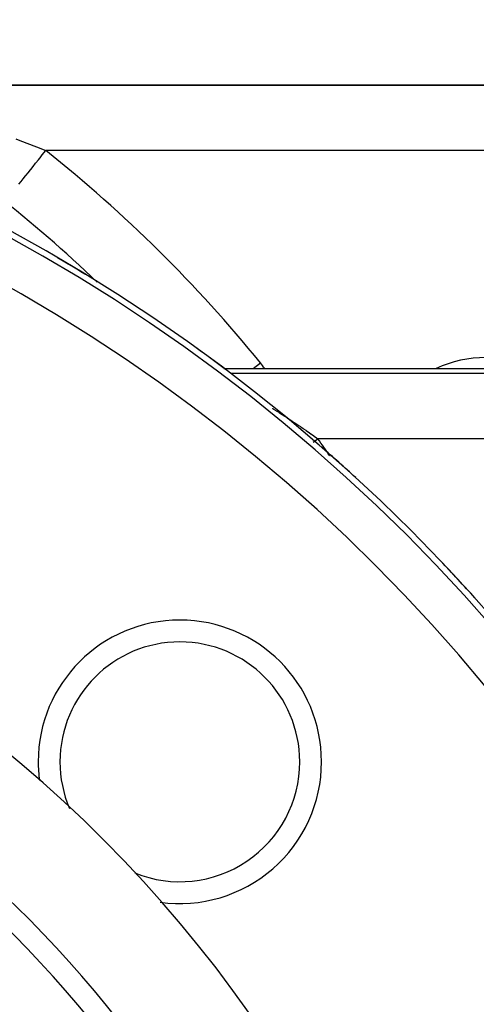
# Model space of a CAD drawing. Extents: x 24 to 1164, y -670 to 196.
# Drawn here: x 482 to 502, y -188 to -143 of the extents above; entities that cross this region are included whole.
import ezdxf

# ---------------------------------------------------------------- set-up
doc = ezdxf.new("R2010")
doc.units = 0
doc.linetypes.add('DASHED', pattern=[11.05, 8.7, -2.35])
doc.layers.get('0').update_dxf_attribs({"linetype": 'CONTINUOUS'})
doc.layers.add('NEVIDI', color=4, linetype='DASHED')

msp = doc.modelspace()

# ---------------------------------------------------------------- linework, layer by layer
at = {"color": 2}
for p, q in [((510.905327, -146.00001), (470.149808, -146.00001)), ((470.149808, -146.00001), (510.905327, -146.00001)), ((490.886527, -159.00001), (490.893606, -159.00001)), ((490.902975, -159.00001), (515.905327, -159.00001))]:
    msp.add_line(p, q, dxfattribs=at)
for centre, radius, start, end in [((442.905327, -223.00001), 80, 270, 90), ((442.905327, -199.113097), 61, 46.262103, 57.709953), ((442.905327, -223.00001), 80, 58.644946, 59.695657), ((442.905327, -223.00001), 80, 53.079345, 54.39033), ((502.905327, -164.00001), 5.5, 65.529842, 114.470158), ((442.905327, -223.00001), 60, 9.63772, 170.36228), ((442.905327, -223.00001), 80, 47.513745, 49.015583), ((442.905327, -223.00001), 80, 41.948146, 43.595907), ((488.867268, -177.03807), 6.5, 0, 180), ((488.867268, -177.03807), 6.5, 180, 187.628045), ((488.867268, -177.03807), 6.5, 262.01515, 360), ((442.905327, -223.00001), 55, 23.617064, 53.013763)]:
    msp.add_arc(centre, radius, start, end, dxfattribs=at)
at = {"layer": 'NEVIDI', "color": 7, "linetype": 'CONTINUOUS'}
for p, q in [((481.338901, -148.469222), (481.525205, -148.539434)), ((481.525205, -148.539434), (482.283893, -148.830918)), ((482.283893, -148.830918), (482.713353, -149.000012)), ((482.625691, -149.110365), (482.713353, -149.000012)), ((510.905327, -149.00001), (482.713348, -149.00001)), ((482.261555, -149.568762), (482.37703, -149.423395)), ((482.37703, -149.423395), (482.496396, -149.27313)), ((482.496396, -149.27313), (482.507135, -149.259611)), ((482.507135, -149.259611), (482.625691, -149.110365)), ((481.902103, -150.021262), (482.014178, -149.880175)), ((482.014178, -149.880175), (482.024213, -149.867542)), ((482.024213, -149.867542), (482.134363, -149.728879)), ((482.134363, -149.728879), (482.25122, -149.581772)), ((482.25122, -149.581772), (482.261555, -149.568762)), ((481.590197, -150.413912), (481.684448, -150.295261)), ((481.684448, -150.295261), (481.789626, -150.162855)), ((481.789626, -150.162855), (481.799036, -150.151009)), ((481.799036, -150.151009), (481.902103, -150.021262)), ((481.485382, -150.545862), (481.581708, -150.424598)), ((481.581708, -150.424598), (481.590197, -150.413912)), ((492.235008, -159.00001), (492.5605, -158.735333)), ((515.905327, -159.231296), (491.200578, -159.231296)), ((493.117705, -160.825073), (493.121118, -160.827228)), ((493.121118, -160.827228), (493.154709, -160.848502)), ((493.154709, -160.848502), (493.170602, -160.858581)), ((493.170602, -160.858581), (493.277622, -160.926662)), ((493.277622, -160.926662), (493.293643, -160.936887)), ((493.293643, -160.936887), (493.401518, -161.005957)), ((493.401518, -161.005957), (493.417635, -161.01631)), ((493.417635, -161.01631), (493.526023, -161.086163)), ((493.526023, -161.086163), (493.542223, -161.096639)), ((493.542223, -161.096639), (493.650965, -161.167186)), ((493.650965, -161.167186), (493.667103, -161.17769)), ((493.667103, -161.17769), (493.673492, -161.181852)), ((493.673492, -161.181852), (493.775814, -161.24869)), ((493.775814, -161.24869), (493.791995, -161.259293)), ((493.791995, -161.259293), (493.90055, -161.330668)), ((493.90055, -161.330668), (493.916665, -161.3413)), ((493.916665, -161.3413), (494.025012, -161.413015)), ((494.025012, -161.413015), (494.041128, -161.423718)), ((494.041128, -161.423718), (494.149363, -161.495841)), ((494.149363, -161.495841), (494.165473, -161.506613)), ((494.165473, -161.506613), (494.235792, -161.553737)), ((494.235792, -161.553737), (494.273721, -161.57923)), ((494.273721, -161.57923), (494.289773, -161.590035)), ((494.289773, -161.590035), (494.398062, -161.663173)), ((494.398062, -161.663173), (494.414024, -161.673991)), ((494.414024, -161.673991), (494.52238, -161.747674)), ((494.52238, -161.747674), (494.538348, -161.75857)), ((494.538348, -161.75857), (494.64669, -161.83275)), ((494.64669, -161.83275), (494.662757, -161.843789)), ((494.662757, -161.843789), (494.770836, -161.918303)), ((494.770836, -161.918303), (494.786936, -161.929442)), ((494.786936, -161.929442), (494.797332, -161.93664)), ((494.797332, -161.93664), (494.894995, -162.004464)), ((494.894995, -162.004464), (494.910938, -162.015572)), ((494.910938, -162.015572), (495.019013, -162.091136)), ((495.019013, -162.091136), (495.035021, -162.102368)), ((495.035021, -162.102368), (495.142939, -162.178363)), ((494.981732, -162.374705), (495.088817, -162.299156)), ((495.088817, -162.299156), (495.201395, -162.219731)), ((495.142939, -162.178363), (495.158864, -162.189617)), ((495.158864, -162.189617), (495.201404, -162.219732)), ((515.905327, -162.219732), (495.201404, -162.219732)), ((495.765129, -163.032059), (495.762019, -163.027503))]:
    msp.add_line(p, q, dxfattribs=at)
for centre, radius, start, end in [((442.905327, -223.00001), 79.718196, 270, 90), ((442.905327, -223.00001), 77.719415, 270, 90), ((442.905327, -199.113097), 64, 39.116744, 51.537644), ((487.905327, -162.520748), 6, 35.970146, 39.116744), ((442.905327, -199.113097), 64, 34.344809, 35.201859), ((488.867268, -177.03807), 5.5, 0, 180), ((488.867268, -177.03807), 5.5, 180, 202.838302), ((488.867268, -177.03807), 5.5, 247.931683, 360), ((442.905327, -223.00001), 54, 23.617064, 53.013763)]:
    msp.add_arc(centre, radius, start, end, dxfattribs=at)

doc.saveas('drawing.dxf')
